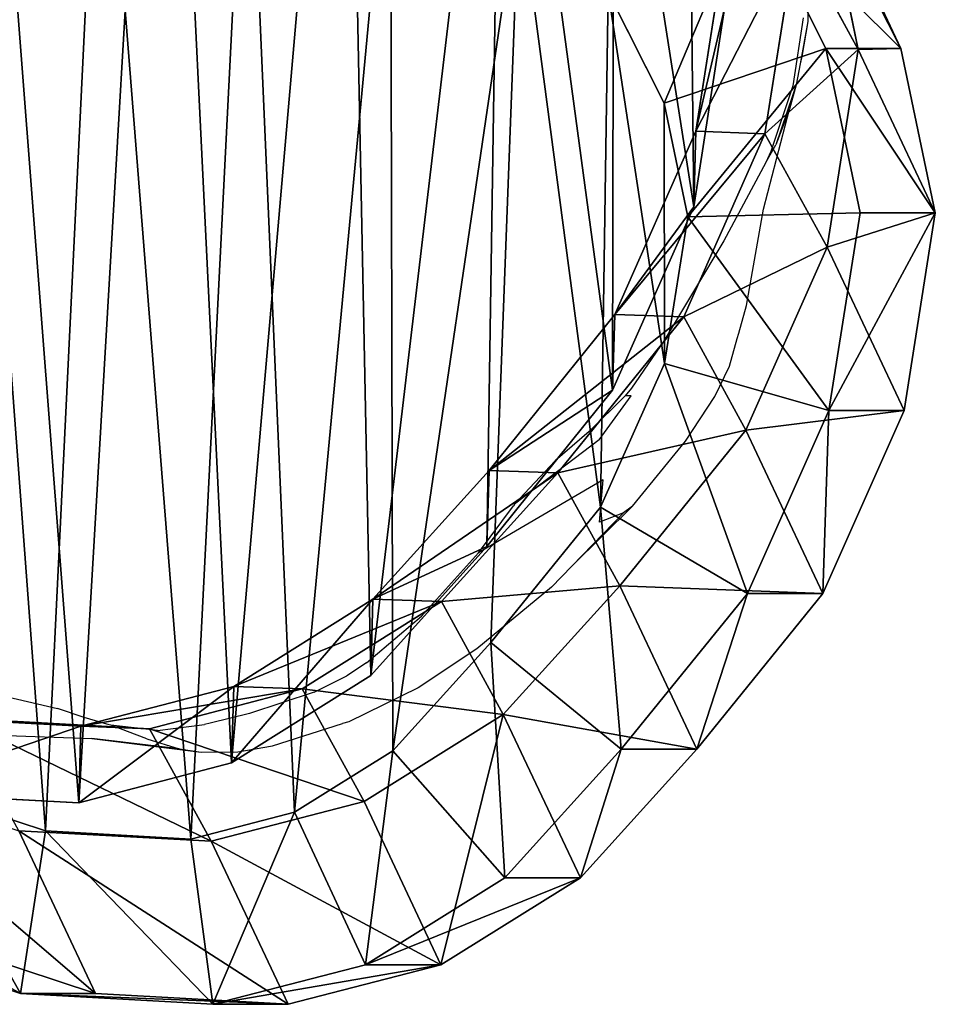
# Model space of a CAD drawing. Units: centimetres. Extents: x -247 to 261, y -191 to 189.
# Drawn here: x 79 to 90, y -41 to -29 of the extents above; entities that cross this region are included whole.
import ezdxf

# ---------------------------------------------------------------- set-up
doc = ezdxf.new("R2010")
doc.units = ezdxf.units.CM
doc.header["$LTSCALE"] = 2.54
doc.layers.get('0').update_dxf_attribs({"true_color": 0xff5454})
doc.layers.add('VP-EQ', color=7, linetype='Continuous', true_color=0x8a3492)
doc.layers.add('VP-HIC', color=6, linetype='Continuous')
doc.layers.get('VP-HIC').off()

# ---------------------------------------------------------------- blocks, each defined once
blk = doc.blocks.new('Difference_1')
at = {"color": 0}
for p, q in [((17.977, 13.633, 295.388), (18.395, 11.636, 295.265)), ((17.977, 13.633, 295.388), (18.913, 11.649, 325.579)), ((17.977, 13.633, 295.388), (18.395, 11.636, 295.265)), ((17.977, 13.633, 295.388), (18.913, 11.649, 325.579)), ((17.079, 13.474, 351.602), (18, 11.649, 351.634)), ((17.079, 13.474, 351.602), (18, 11.649, 351.634)), ((17.99, 13.474, 325.637), (18.913, 11.649, 325.579)), ((17.99, 13.474, 325.637), (18.913, 11.649, 325.579)), ((16.79, 13.053, 235.327), (16.414, 10.64, 235.387)), ((16.79, 13.053, 235.327), (16.414, 10.64, 235.387)), ((17.636, 13.023, 265.254), (17.257, 10.61, 265.207)), ((17.636, 13.023, 265.254), (17.257, 10.61, 265.207)), ((17.636, 13.023, 265.254), (18.395, 11.636, 295.265)), ((17.636, 13.023, 265.254), (18.395, 11.636, 295.265)), ((16.027, 10.983, 353.566), (15.344, 12.338, 353.543)), ((16.027, 10.983, 353.566), (15.344, 12.338, 353.543)), ((16.388, 9.72, 215.364), (16.765, 12.135, 215.364)), ((16.388, 9.72, 215.364), (16.765, 12.135, 215.364)), ((18, 11.649, 351.634), (16.027, 10.983, 353.566)), ((18, 11.649, 351.634), (16.027, 10.983, 353.566)), ((18.913, 11.649, 325.579), (18, 11.649, 351.634)), ((18.913, 11.649, 325.579), (18, 11.649, 351.634)), ((18, 11.649, 351.634), (18.417, 9.648, 351.649)), ((18, 11.649, 351.634), (18.417, 9.648, 351.649)), ((18.913, 11.649, 325.579), (19.333, 9.648, 325.514)), ((18.913, 11.649, 325.579), (19.333, 9.648, 325.514)), ((18.395, 11.636, 295.265), (18.014, 9.227, 295.141)), ((18.395, 11.636, 295.265), (18.014, 9.227, 295.141)), ((18.395, 11.636, 295.265), (19.333, 9.648, 325.514)), ((18.395, 11.636, 295.265), (19.333, 9.648, 325.514)), ((16.315, 9.599, 353.577), (16.027, 10.983, 353.566)), ((16.315, 9.599, 353.577), (16.027, 10.983, 353.566)), ((16.414, 10.64, 235.387), (15.426, 8.407, 235.451)), ((16.414, 10.64, 235.387), (15.426, 8.407, 235.451)), ((17.257, 10.61, 265.207), (16.266, 8.377, 265.181)), ((17.257, 10.61, 265.207), (16.266, 8.377, 265.181)), ((16.388, 9.72, 215.364), (16.414, 10.64, 235.387)), ((16.388, 9.72, 215.364), (16.414, 10.64, 235.387)), ((16.414, 10.64, 235.387), (17.257, 10.61, 265.207)), ((16.414, 10.64, 235.387), (17.257, 10.61, 265.207)), ((17.257, 10.61, 265.207), (18.014, 9.227, 295.141)), ((17.257, 10.61, 265.207), (18.014, 9.227, 295.141)), ((15.4, 7.484, 215.364), (16.388, 9.72, 215.364)), ((15.4, 7.484, 215.364), (16.388, 9.72, 215.364)), ((18.417, 9.648, 351.649), (16.315, 9.599, 353.577)), ((18.417, 9.648, 351.649), (16.315, 9.599, 353.577)), ((18.417, 9.648, 351.649), (18.035, 7.236, 351.636)), ((18.417, 9.648, 351.649), (18.035, 7.236, 351.636)), ((19.333, 9.648, 325.514), (18.417, 9.648, 351.649)), ((19.333, 9.648, 325.514), (18.417, 9.648, 351.649)), ((19.333, 9.648, 325.514), (18.953, 7.236, 325.434)), ((19.333, 9.648, 325.514), (18.953, 7.236, 325.434)), ((16.032, 7.81, 353.567), (16.315, 9.599, 353.577)), ((16.032, 7.81, 353.567), (16.315, 9.599, 353.577)), ((18.014, 9.227, 295.141), (17.022, 6.998, 295.044)), ((18.014, 9.227, 295.141), (17.022, 6.998, 295.044)), ((18.014, 9.227, 295.141), (18.953, 7.236, 325.434)), ((18.014, 9.227, 295.141), (18.953, 7.236, 325.434)), ((15.426, 8.407, 235.451), (13.893, 6.507, 235.517)), ((15.426, 8.407, 235.451), (13.893, 6.507, 235.517)), ((15.4, 7.484, 215.364), (15.426, 8.407, 235.451)), ((15.4, 7.484, 215.364), (15.426, 8.407, 235.451)), ((15.426, 8.407, 235.451), (16.266, 8.377, 265.181)), ((15.426, 8.407, 235.451), (16.266, 8.377, 265.181)), ((16.266, 8.377, 265.181), (14.732, 6.477, 265.177)), ((16.266, 8.377, 265.181), (14.732, 6.477, 265.177)), ((16.266, 8.377, 265.181), (17.022, 6.998, 295.044)), ((16.266, 8.377, 265.181), (17.022, 6.998, 295.044)), ((15.253, 6.06, 353.539), (16.032, 7.81, 353.567)), ((15.253, 6.06, 353.539), (16.032, 7.81, 353.567)), ((16.032, 7.81, 353.567), (18.035, 7.236, 351.636)), ((16.032, 7.81, 353.567), (18.035, 7.236, 351.636)), ((13.868, 5.58, 215.364), (15.4, 7.484, 215.364)), ((13.868, 5.58, 215.364), (15.4, 7.484, 215.364)), ((18.035, 7.236, 351.636), (17.042, 5.006, 351.601)), ((18.035, 7.236, 351.636), (17.042, 5.006, 351.601)), ((18.953, 7.236, 325.434), (17.962, 5.006, 325.359)), ((18.953, 7.236, 325.434), (17.962, 5.006, 325.359)), ((18.953, 7.236, 325.434), (18.035, 7.236, 351.636)), ((18.953, 7.236, 325.434), (18.035, 7.236, 351.636)), ((17.022, 6.998, 295.044), (15.486, 5.1, 294.981)), ((17.022, 6.998, 295.044), (15.486, 5.1, 294.981)), ((17.022, 6.998, 295.044), (17.962, 5.006, 325.359)), ((17.022, 6.998, 295.044), (17.962, 5.006, 325.359)), ((13.893, 6.507, 235.517), (12.477, 4.937, 235.573)), ((13.893, 6.507, 235.517), (12.477, 4.937, 235.573)), ((13.868, 5.58, 215.364), (13.893, 6.507, 235.517)), ((13.868, 5.58, 215.364), (13.893, 6.507, 235.517)), ((13.893, 6.507, 235.517), (14.732, 6.477, 265.177)), ((13.893, 6.507, 235.517), (14.732, 6.477, 265.177)), ((14.732, 6.477, 265.177), (13.314, 4.908, 265.178)), ((14.732, 6.477, 265.177), (13.314, 4.908, 265.178)), ((14.732, 6.477, 265.177), (15.486, 5.1, 294.981)), ((14.732, 6.477, 265.177), (15.486, 5.1, 294.981)), ((13.917, 4.41, 353.493), (15.253, 6.06, 353.539)), ((13.917, 4.41, 353.493), (15.253, 6.06, 353.539)), ((15.253, 6.06, 353.539), (17.042, 5.006, 351.601)), ((15.253, 6.06, 353.539), (17.042, 5.006, 351.601)), ((12.451, 4.008, 215.364), (13.868, 5.58, 215.364)), ((12.451, 4.008, 215.364), (13.868, 5.58, 215.364)), ((15.486, 5.1, 294.981), (14.067, 3.533, 294.933)), ((15.486, 5.1, 294.981), (14.067, 3.533, 294.933)), ((15.486, 5.1, 294.981), (16.426, 3.108, 325.293)), ((15.486, 5.1, 294.981), (16.426, 3.108, 325.293)), ((12.477, 4.937, 235.573), (10.781, 3.874, 235.622)), ((12.477, 4.937, 235.573), (10.781, 3.874, 235.622)), ((12.451, 4.008, 215.364), (12.477, 4.937, 235.573)), ((12.451, 4.008, 215.364), (12.477, 4.937, 235.573)), ((12.477, 4.937, 235.573), (13.314, 4.908, 265.178)), ((12.477, 4.937, 235.573), (13.314, 4.908, 265.178)), ((17.042, 5.006, 351.601), (15.505, 3.108, 351.547)), ((17.042, 5.006, 351.601), (15.505, 3.108, 351.547)), ((17.962, 5.006, 325.359), (16.426, 3.108, 325.293)), ((17.962, 5.006, 325.359), (16.426, 3.108, 325.293)), ((17.962, 5.006, 325.359), (17.042, 5.006, 351.601)), ((17.962, 5.006, 325.359), (17.042, 5.006, 351.601)), ((13.314, 4.908, 265.178), (11.616, 3.844, 265.198)), ((13.314, 4.908, 265.178), (11.616, 3.844, 265.198)), ((13.314, 4.908, 265.178), (14.067, 3.533, 294.933)), ((13.314, 4.908, 265.178), (14.067, 3.533, 294.933)), ((12.722, 3.091, 353.451), (13.917, 4.41, 353.493)), ((12.722, 3.091, 353.451), (13.917, 4.41, 353.493)), ((13.917, 4.41, 353.493), (15.505, 3.108, 351.547)), ((13.917, 4.41, 353.493), (15.505, 3.108, 351.547)), ((10.755, 2.943, 215.364), (12.451, 4.008, 215.364)), ((10.755, 2.943, 215.364), (12.451, 4.008, 215.364)), ((10.781, 3.874, 235.622), (8.919, 3.389, 235.66)), ((10.781, 3.874, 235.622), (8.919, 3.389, 235.66)), ((11.616, 3.844, 265.198), (9.754, 3.359, 265.237)), ((11.616, 3.844, 265.198), (9.754, 3.359, 265.237)), ((10.755, 2.943, 215.364), (10.781, 3.874, 235.622)), ((10.755, 2.943, 215.364), (10.781, 3.874, 235.622)), ((10.781, 3.874, 235.622), (11.616, 3.844, 265.198)), ((10.781, 3.874, 235.622), (11.616, 3.844, 265.198)), ((11.616, 3.844, 265.198), (12.369, 2.471, 294.921)), ((11.616, 3.844, 265.198), (12.369, 2.471, 294.921)), ((8.919, 3.389, 235.66), (6.573, 3.517, 235.692)), ((8.919, 3.389, 235.66), (6.573, 3.517, 235.692)), ((9.754, 3.359, 265.237), (7.409, 3.487, 265.303)), ((9.754, 3.359, 265.237), (7.409, 3.487, 265.303)), ((14.067, 3.533, 294.933), (12.369, 2.471, 294.921)), ((14.067, 3.533, 294.933), (12.369, 2.471, 294.921)), ((14.067, 3.533, 294.933), (15.007, 1.541, 325.239)), ((14.067, 3.533, 294.933), (15.007, 1.541, 325.239)), ((8.893, 2.456, 215.364), (8.919, 3.389, 235.66)), ((8.893, 2.456, 215.364), (8.919, 3.389, 235.66)), ((8.919, 3.389, 235.66), (9.754, 3.359, 265.237)), ((8.919, 3.389, 235.66), (9.754, 3.359, 265.237)), ((9.754, 3.359, 265.237), (10.506, 1.987, 294.947)), ((9.754, 3.359, 265.237), (10.506, 1.987, 294.947)), ((11.52, 2.341, 353.409), (12.722, 3.091, 353.451)), ((11.52, 2.341, 353.409), (12.722, 3.091, 353.451)), ((12.722, 3.091, 353.451), (14.086, 1.541, 351.497)), ((12.722, 3.091, 353.451), (14.086, 1.541, 351.497)), ((15.505, 3.108, 351.547), (14.086, 1.541, 351.497)), ((15.505, 3.108, 351.547), (14.086, 1.541, 351.497)), ((16.426, 3.108, 325.293), (15.007, 1.541, 325.239)), ((16.426, 3.108, 325.293), (15.007, 1.541, 325.239)), ((16.426, 3.108, 325.293), (15.505, 3.108, 351.547)), ((16.426, 3.108, 325.293), (15.505, 3.108, 351.547)), ((8.893, 2.456, 215.364), (10.755, 2.943, 215.364)), ((8.893, 2.456, 215.364), (10.755, 2.943, 215.364)), ((6.756, 2.684, 353.241), (8.486, 2.114, 353.302)), ((6.756, 2.684, 353.241), (8.486, 2.114, 353.302)), ((6.546, 2.582, 215.364), (8.893, 2.456, 215.364)), ((6.546, 2.582, 215.364), (8.893, 2.456, 215.364)), ((12.369, 2.471, 294.921), (10.506, 1.987, 294.947)), ((12.369, 2.471, 294.921), (10.506, 1.987, 294.947)), ((12.369, 2.471, 294.921), (13.307, 0.481, 325.201)), ((12.369, 2.471, 294.921), (13.307, 0.481, 325.201)), ((10.257, 2.014, 353.364), (11.52, 2.341, 353.409)), ((10.257, 2.014, 353.364), (11.52, 2.341, 353.409)), ((11.52, 2.341, 353.409), (12.388, 0.481, 351.438)), ((11.52, 2.341, 353.409), (12.388, 0.481, 351.438)), ((10.506, 1.987, 294.947), (8.161, 2.114, 295.02)), ((10.506, 1.987, 294.947), (8.161, 2.114, 295.02)), ((8.161, 2.114, 295.02), (9.096, 0.132, 325.18)), ((8.161, 2.114, 295.02), (9.096, 0.132, 325.18)), ((8.181, 0.132, 351.29), (8.486, 2.114, 353.302)), ((8.181, 0.132, 351.29), (8.486, 2.114, 353.302)), ((8.486, 2.114, 353.302), (10.257, 2.014, 353.364)), ((8.486, 2.114, 353.302), (10.257, 2.014, 353.364)), ((10.526, 0, 351.372), (10.257, 2.014, 353.364)), ((10.526, 0, 351.372), (10.257, 2.014, 353.364)), ((10.506, 1.987, 294.947), (11.444, 0, 325.181)), ((10.506, 1.987, 294.947), (11.444, 0, 325.181)), ((14.086, 1.541, 351.497), (12.388, 0.481, 351.438)), ((14.086, 1.541, 351.497), (12.388, 0.481, 351.438)), ((15.007, 1.541, 325.239), (13.307, 0.481, 325.201)), ((15.007, 1.541, 325.239), (13.307, 0.481, 325.201)), ((15.007, 1.541, 325.239), (14.086, 1.541, 351.497)), ((15.007, 1.541, 325.239), (14.086, 1.541, 351.497)), ((8.181, 0.132, 351.29), (5.951, 0.866, 351.212)), ((8.181, 0.132, 351.29), (5.951, 0.866, 351.212)), ((9.096, 0.132, 325.18), (6.863, 0.866, 325.2)), ((9.096, 0.132, 325.18), (6.863, 0.866, 325.2)), ((12.388, 0.481, 351.438), (10.526, 0, 351.372)), ((12.388, 0.481, 351.438), (10.526, 0, 351.372)), ((13.307, 0.481, 325.201), (11.444, 0, 325.181)), ((13.307, 0.481, 325.201), (11.444, 0, 325.181)), ((13.307, 0.481, 325.201), (12.388, 0.481, 351.438)), ((13.307, 0.481, 325.201), (12.388, 0.481, 351.438)), ((10.526, 0, 351.372), (8.181, 0.132, 351.29)), ((9.096, 0.132, 325.18), (8.181, 0.132, 351.29)), ((9.096, 0.132, 325.18), (8.181, 0.132, 351.29)), ((10.526, 0, 351.372), (8.181, 0.132, 351.29)), ((11.444, 0, 325.181), (9.096, 0.132, 325.18)), ((11.444, 0, 325.181), (9.096, 0.132, 325.18)), ((11.444, 0, 325.181), (10.526, 0, 351.372)), ((11.444, 0, 325.181), (10.526, 0, 351.372))]:
    blk.add_line(p, q, dxfattribs=at)
mesh = blk.add_polyface(dxfattribs=at)
corners = [(0.093, 13.09, 215.364), (0.239, 8.511, 215.364), (0.013, 10.742, 215.364), (0.553, 15.327, 215.364), (1.034, 6.414, 215.364), (1.361, 17.298, 215.364), (2.344, 4.595, 215.364), (3.109, 18.87, 215.364), (4.313, 3.311, 215.364), (5.204, 19.935, 215.364), (6.546, 2.582, 215.364), (7.503, 20.421, 215.364), (8.893, 2.456, 215.364), (9.919, 20.032, 215.364), (10.755, 2.943, 215.364), (12.152, 19.03, 215.364), (12.451, 4.008, 215.364), (14.051, 17.484, 215.364), (13.868, 5.58, 215.364), (15.4, 7.484, 215.364), (15.416, 15.961, 215.364), (16.388, 9.72, 215.364), (16.342, 14.137, 215.364), (16.765, 12.135, 215.364)]
mesh.append_faces([[corners[k] for k in face] for face in [(0, 1, 2), (21, 22, 23)]], dxfattribs={"vtx0": -1, "color": 0})
mesh.append_faces([[corners[k] for k in face] for face in [(1, 3, 4), (4, 5, 6), (6, 7, 8), (8, 9, 10), (10, 11, 12), (12, 13, 14), (14, 15, 16), (16, 17, 18), (18, 17, 19), (19, 20, 21)]], dxfattribs={"vtx0": -1, "vtx1": -1, "color": 0})
mesh.append_faces([[corners[k] for k in face] for face in [(1, 0, 3), (4, 3, 5), (6, 5, 7), (8, 7, 9), (10, 9, 11), (12, 11, 13), (14, 13, 15), (16, 15, 17), (19, 17, 20), (21, 20, 22)]], dxfattribs={"vtx0": -1, "vtx2": -1, "color": 0})
mesh = blk.add_polyface(dxfattribs=at)
corners = [(3.786, 6.529, 353.137), (3.68, 10.403, 353.134), (3.605, 8.362, 353.131), (4.072, 12.287, 353.147), (4.389, 4.925, 353.159), (4.639, 13.659, 353.167), (5.323, 3.622, 353.191), (5.853, 14.744, 353.21), (6.756, 2.684, 353.241), (7.479, 15.566, 353.267), (8.486, 2.114, 353.302), (9.156, 15.916, 353.326), (10.257, 2.014, 353.364), (10.943, 15.623, 353.388), (11.52, 2.341, 353.409), (12.693, 14.833, 353.45), (12.722, 3.091, 353.451), (14.262, 13.549, 353.505), (13.917, 4.41, 353.493), (15.253, 6.06, 353.539), (15.344, 12.338, 353.543), (16.032, 7.81, 353.567), (16.027, 10.983, 353.566), (16.315, 9.599, 353.577)]
mesh.append_faces([[corners[k] for k in face] for face in [(0, 1, 2), (22, 21, 23)]], dxfattribs={"vtx0": -1, "color": 0})
mesh.append_faces([[corners[k] for k in face] for face in [(1, 0, 3), (3, 4, 5), (5, 6, 7), (7, 8, 9), (9, 10, 11), (11, 12, 13), (13, 14, 15), (15, 16, 17), (17, 19, 20), (20, 21, 22)]], dxfattribs={"vtx0": -1, "vtx1": -1, "color": 0})
mesh.append_faces([[corners[k] for k in face] for face in [(3, 0, 4), (5, 4, 6), (7, 6, 8), (9, 8, 10), (11, 10, 12), (13, 12, 14), (15, 14, 16), (17, 16, 18), (17, 18, 19), (20, 19, 21)]], dxfattribs={"vtx0": -1, "vtx2": -1, "color": 0})
mesh = blk.add_polyface(dxfattribs=at)
corners = [(17.977, 13.633, 295.388), (17.99, 13.474, 325.637), (18.913, 11.649, 325.579), (17.056, 15.454, 295.516)]
mesh.append_faces([[corners[k] for k in face] for face in [(0, 1, 2), (1, 0, 3)]], dxfattribs={"vtx0": -1, "color": 0})
mesh = blk.add_polyface(dxfattribs=at)
corners = [(17.636, 13.023, 265.254), (17.977, 13.633, 295.388), (18.395, 11.636, 295.265), (17.216, 15.023, 265.312)]
mesh.append_faces([[corners[k] for k in face] for face in [(0, 1, 2), (1, 0, 3)]], dxfattribs={"vtx0": -1, "color": 0})
mesh = blk.add_polyface(dxfattribs=at)
corners = [(18.395, 11.636, 295.265), (18.913, 11.649, 325.579), (19.333, 9.648, 325.514), (17.977, 13.633, 295.388)]
mesh.append_faces([[corners[k] for k in face] for face in [(0, 1, 2), (1, 0, 3)]], dxfattribs={"vtx0": -1, "color": 0})
mesh = blk.add_polyface(dxfattribs=at)
corners = [(16.027, 10.983, 353.566), (17.079, 13.474, 351.602), (15.344, 12.338, 353.543), (18, 11.649, 351.634)]
mesh.append_faces([[corners[k] for k in face] for face in [(0, 1, 2), (1, 0, 3)]], dxfattribs={"vtx0": -1, "color": 0})
mesh = blk.add_polyface(dxfattribs=at)
corners = [(18.913, 11.649, 325.579), (17.079, 13.474, 351.602), (18, 11.649, 351.634), (17.99, 13.474, 325.637)]
mesh.append_faces([[corners[k] for k in face] for face in [(0, 1, 2), (1, 0, 3)]], dxfattribs={"vtx0": -1, "color": 0})
mesh = blk.add_polyface(dxfattribs=at)
corners = [(16.765, 12.135, 215.364), (16.414, 10.64, 235.387), (16.388, 9.72, 215.364), (16.79, 13.053, 235.327)]
mesh.append_faces([[corners[k] for k in face] for face in [(0, 1, 2), (1, 0, 3)]], dxfattribs={"vtx0": -1, "color": 0})
mesh = blk.add_polyface(dxfattribs=at)
corners = [(16.414, 10.64, 235.387), (17.636, 13.023, 265.254), (17.257, 10.61, 265.207), (16.79, 13.053, 235.327)]
mesh.append_faces([[corners[k] for k in face] for face in [(0, 1, 2), (1, 0, 3)]], dxfattribs={"vtx0": -1, "color": 0})
mesh = blk.add_polyface(dxfattribs=at)
corners = [(17.257, 10.61, 265.207), (18.395, 11.636, 295.265), (18.014, 9.227, 295.141), (17.636, 13.023, 265.254)]
mesh.append_faces([[corners[k] for k in face] for face in [(0, 1, 2), (1, 0, 3)]], dxfattribs={"vtx0": -1, "color": 0})
mesh = blk.add_polyface(dxfattribs=at)
corners = [(16.315, 9.599, 353.577), (18, 11.649, 351.634), (16.027, 10.983, 353.566), (18.417, 9.648, 351.649)]
mesh.append_faces([[corners[k] for k in face] for face in [(0, 1, 2), (1, 0, 3)]], dxfattribs={"vtx0": -1, "color": 0})
mesh = blk.add_polyface(dxfattribs=at)
corners = [(19.333, 9.648, 325.514), (18, 11.649, 351.634), (18.417, 9.648, 351.649), (18.913, 11.649, 325.579)]
mesh.append_faces([[corners[k] for k in face] for face in [(0, 1, 2), (1, 0, 3)]], dxfattribs={"vtx0": -1, "color": 0})
mesh = blk.add_polyface(dxfattribs=at)
corners = [(18.014, 9.227, 295.141), (19.333, 9.648, 325.514), (18.953, 7.236, 325.434), (18.395, 11.636, 295.265)]
mesh.append_faces([[corners[k] for k in face] for face in [(0, 1, 2), (1, 0, 3)]], dxfattribs={"vtx0": -1, "color": 0})
mesh = blk.add_polyface(dxfattribs=at)
corners = [(16.388, 9.72, 215.364), (15.426, 8.407, 235.451), (15.4, 7.484, 215.364), (16.414, 10.64, 235.387)]
mesh.append_faces([[corners[k] for k in face] for face in [(0, 1, 2), (1, 0, 3)]], dxfattribs={"vtx0": -1, "color": 0})
mesh = blk.add_polyface(dxfattribs=at)
corners = [(15.426, 8.407, 235.451), (17.257, 10.61, 265.207), (16.266, 8.377, 265.181), (16.414, 10.64, 235.387)]
mesh.append_faces([[corners[k] for k in face] for face in [(0, 1, 2), (1, 0, 3)]], dxfattribs={"vtx0": -1, "color": 0})
mesh = blk.add_polyface(dxfattribs=at)
corners = [(16.266, 8.377, 265.181), (18.014, 9.227, 295.141), (17.022, 6.998, 295.044), (17.257, 10.61, 265.207)]
mesh.append_faces([[corners[k] for k in face] for face in [(0, 1, 2), (1, 0, 3)]], dxfattribs={"vtx0": -1, "color": 0})
mesh = blk.add_polyface(dxfattribs=at)
corners = [(18.035, 7.236, 351.636), (16.315, 9.599, 353.577), (16.032, 7.81, 353.567), (18.417, 9.648, 351.649)]
mesh.append_faces([[corners[k] for k in face] for face in [(0, 1, 2), (1, 0, 3)]], dxfattribs={"vtx0": -1, "color": 0})
mesh = blk.add_polyface(dxfattribs=at)
corners = [(19.333, 9.648, 325.514), (18.035, 7.236, 351.636), (18.953, 7.236, 325.434), (18.417, 9.648, 351.649)]
mesh.append_faces([[corners[k] for k in face] for face in [(0, 1, 2), (1, 0, 3)]], dxfattribs={"vtx0": -1, "color": 0})
mesh = blk.add_polyface(dxfattribs=at)
corners = [(17.022, 6.998, 295.044), (18.953, 7.236, 325.434), (17.962, 5.006, 325.359), (18.014, 9.227, 295.141)]
mesh.append_faces([[corners[k] for k in face] for face in [(0, 1, 2), (1, 0, 3)]], dxfattribs={"vtx0": -1, "color": 0})
mesh = blk.add_polyface(dxfattribs=at)
corners = [(15.4, 7.484, 215.364), (13.893, 6.507, 235.517), (13.868, 5.58, 215.364), (15.426, 8.407, 235.451)]
mesh.append_faces([[corners[k] for k in face] for face in [(0, 1, 2), (1, 0, 3)]], dxfattribs={"vtx0": -1, "color": 0})
mesh = blk.add_polyface(dxfattribs=at)
corners = [(13.893, 6.507, 235.517), (16.266, 8.377, 265.181), (14.732, 6.477, 265.177), (15.426, 8.407, 235.451)]
mesh.append_faces([[corners[k] for k in face] for face in [(0, 1, 2), (1, 0, 3)]], dxfattribs={"vtx0": -1, "color": 0})
mesh = blk.add_polyface(dxfattribs=at)
corners = [(14.732, 6.477, 265.177), (17.022, 6.998, 295.044), (15.486, 5.1, 294.981), (16.266, 8.377, 265.181)]
mesh.append_faces([[corners[k] for k in face] for face in [(0, 1, 2), (1, 0, 3)]], dxfattribs={"vtx0": -1, "color": 0})
mesh = blk.add_polyface(dxfattribs=at)
corners = [(17.042, 5.006, 351.601), (16.032, 7.81, 353.567), (15.253, 6.06, 353.539), (18.035, 7.236, 351.636)]
mesh.append_faces([[corners[k] for k in face] for face in [(0, 1, 2), (1, 0, 3)]], dxfattribs={"vtx0": -1, "color": 0})
mesh = blk.add_polyface(dxfattribs=at)
corners = [(17.962, 5.006, 325.359), (18.035, 7.236, 351.636), (17.042, 5.006, 351.601), (18.953, 7.236, 325.434)]
mesh.append_faces([[corners[k] for k in face] for face in [(0, 1, 2), (1, 0, 3)]], dxfattribs={"vtx0": -1, "color": 0})
mesh = blk.add_polyface(dxfattribs=at)
corners = [(15.486, 5.1, 294.981), (17.962, 5.006, 325.359), (16.426, 3.108, 325.293), (17.022, 6.998, 295.044)]
mesh.append_faces([[corners[k] for k in face] for face in [(0, 1, 2), (1, 0, 3)]], dxfattribs={"vtx0": -1, "color": 0})
mesh = blk.add_polyface(dxfattribs=at)
corners = [(13.868, 5.58, 215.364), (12.477, 4.937, 235.573), (12.451, 4.008, 215.364), (13.893, 6.507, 235.517)]
mesh.append_faces([[corners[k] for k in face] for face in [(0, 1, 2), (1, 0, 3)]], dxfattribs={"vtx0": -1, "color": 0})
mesh = blk.add_polyface(dxfattribs=at)
corners = [(12.477, 4.937, 235.573), (14.732, 6.477, 265.177), (13.314, 4.908, 265.178), (13.893, 6.507, 235.517)]
mesh.append_faces([[corners[k] for k in face] for face in [(0, 1, 2), (1, 0, 3)]], dxfattribs={"vtx0": -1, "color": 0})
mesh = blk.add_polyface(dxfattribs=at)
corners = [(13.314, 4.908, 265.178), (15.486, 5.1, 294.981), (14.067, 3.533, 294.933), (14.732, 6.477, 265.177)]
mesh.append_faces([[corners[k] for k in face] for face in [(0, 1, 2), (1, 0, 3)]], dxfattribs={"vtx0": -1, "color": 0})
mesh = blk.add_polyface(dxfattribs=at)
corners = [(15.505, 3.108, 351.547), (15.253, 6.06, 353.539), (13.917, 4.41, 353.493), (17.042, 5.006, 351.601)]
mesh.append_faces([[corners[k] for k in face] for face in [(0, 1, 2), (1, 0, 3)]], dxfattribs={"vtx0": -1, "color": 0})
mesh = blk.add_polyface(dxfattribs=at)
corners = [(14.067, 3.533, 294.933), (16.426, 3.108, 325.293), (15.007, 1.541, 325.239), (15.486, 5.1, 294.981)]
mesh.append_faces([[corners[k] for k in face] for face in [(0, 1, 2), (1, 0, 3)]], dxfattribs={"vtx0": -1, "color": 0})
mesh = blk.add_polyface(dxfattribs=at)
corners = [(12.477, 4.937, 235.573), (10.755, 2.943, 215.364), (12.451, 4.008, 215.364), (10.781, 3.874, 235.622)]
mesh.append_faces([[corners[k] for k in face] for face in [(0, 1, 2), (1, 0, 3)]], dxfattribs={"vtx0": -1, "color": 0})
mesh = blk.add_polyface(dxfattribs=at)
corners = [(13.314, 4.908, 265.178), (10.781, 3.874, 235.622), (12.477, 4.937, 235.573), (11.616, 3.844, 265.198)]
mesh.append_faces([[corners[k] for k in face] for face in [(0, 1, 2), (1, 0, 3)]], dxfattribs={"vtx0": -1, "color": 0})
mesh = blk.add_polyface(dxfattribs=at)
corners = [(16.426, 3.108, 325.293), (17.042, 5.006, 351.601), (15.505, 3.108, 351.547), (17.962, 5.006, 325.359)]
mesh.append_faces([[corners[k] for k in face] for face in [(0, 1, 2), (1, 0, 3)]], dxfattribs={"vtx0": -1, "color": 0})
mesh = blk.add_polyface(dxfattribs=at)
corners = [(14.067, 3.533, 294.933), (11.616, 3.844, 265.198), (13.314, 4.908, 265.178), (12.369, 2.471, 294.921)]
mesh.append_faces([[corners[k] for k in face] for face in [(0, 1, 2), (1, 0, 3)]], dxfattribs={"vtx0": -1, "color": 0})
mesh = blk.add_polyface(dxfattribs=at)
corners = [(14.086, 1.541, 351.497), (13.917, 4.41, 353.493), (12.722, 3.091, 353.451), (15.505, 3.108, 351.547)]
mesh.append_faces([[corners[k] for k in face] for face in [(0, 1, 2), (1, 0, 3)]], dxfattribs={"vtx0": -1, "color": 0})
mesh = blk.add_polyface(dxfattribs=at)
corners = [(10.781, 3.874, 235.622), (8.893, 2.456, 215.364), (10.755, 2.943, 215.364), (8.919, 3.389, 235.66)]
mesh.append_faces([[corners[k] for k in face] for face in [(0, 1, 2), (1, 0, 3)]], dxfattribs={"vtx0": -1, "color": 0})
mesh = blk.add_polyface(dxfattribs=at)
corners = [(11.616, 3.844, 265.198), (8.919, 3.389, 235.66), (10.781, 3.874, 235.622), (9.754, 3.359, 265.237)]
mesh.append_faces([[corners[k] for k in face] for face in [(0, 1, 2), (1, 0, 3)]], dxfattribs={"vtx0": -1, "color": 0})
mesh = blk.add_polyface(dxfattribs=at)
corners = [(12.369, 2.471, 294.921), (9.754, 3.359, 265.237), (11.616, 3.844, 265.198), (10.506, 1.987, 294.947)]
mesh.append_faces([[corners[k] for k in face] for face in [(0, 1, 2), (1, 0, 3)]], dxfattribs={"vtx0": -1, "color": 0})
mesh = blk.add_polyface(dxfattribs=at)
corners = [(8.919, 3.389, 235.66), (6.546, 2.582, 215.364), (8.893, 2.456, 215.364), (6.573, 3.517, 235.692)]
mesh.append_faces([[corners[k] for k in face] for face in [(0, 1, 2), (1, 0, 3)]], dxfattribs={"vtx0": -1, "color": 0})
mesh = blk.add_polyface(dxfattribs=at)
corners = [(9.754, 3.359, 265.237), (6.573, 3.517, 235.692), (8.919, 3.389, 235.66), (7.409, 3.487, 265.303)]
mesh.append_faces([[corners[k] for k in face] for face in [(0, 1, 2), (1, 0, 3)]], dxfattribs={"vtx0": -1, "color": 0})
mesh = blk.add_polyface(dxfattribs=at)
corners = [(10.506, 1.987, 294.947), (7.409, 3.487, 265.303), (9.754, 3.359, 265.237), (8.161, 2.114, 295.02)]
mesh.append_faces([[corners[k] for k in face] for face in [(0, 1, 2), (1, 0, 3)]], dxfattribs={"vtx0": -1, "color": 0})
mesh = blk.add_polyface(dxfattribs=at)
corners = [(14.067, 3.533, 294.933), (13.307, 0.481, 325.201), (12.369, 2.471, 294.921), (15.007, 1.541, 325.239)]
mesh.append_faces([[corners[k] for k in face] for face in [(0, 1, 2), (1, 0, 3)]], dxfattribs={"vtx0": -1, "color": 0})
mesh = blk.add_polyface(dxfattribs=at)
corners = [(12.388, 0.481, 351.438), (12.722, 3.091, 353.451), (11.52, 2.341, 353.409), (14.086, 1.541, 351.497)]
mesh.append_faces([[corners[k] for k in face] for face in [(0, 1, 2), (1, 0, 3)]], dxfattribs={"vtx0": -1, "color": 0})
mesh = blk.add_polyface(dxfattribs=at)
corners = [(15.007, 1.541, 325.239), (15.505, 3.108, 351.547), (14.086, 1.541, 351.497), (16.426, 3.108, 325.293)]
mesh.append_faces([[corners[k] for k in face] for face in [(0, 1, 2), (1, 0, 3)]], dxfattribs={"vtx0": -1, "color": 0})
mesh = blk.add_polyface(dxfattribs=at)
corners = [(9.096, 0.132, 325.18), (5.93, 2.843, 295.124), (8.161, 2.114, 295.02), (6.863, 0.866, 325.2)]
mesh.append_faces([[corners[k] for k in face] for face in [(0, 1, 2), (1, 0, 3)]], dxfattribs={"vtx0": -1, "color": 0})
mesh = blk.add_polyface(dxfattribs=at)
corners = [(8.181, 0.132, 351.29), (6.756, 2.684, 353.241), (5.951, 0.866, 351.212), (8.486, 2.114, 353.302)]
mesh.append_faces([[corners[k] for k in face] for face in [(0, 1, 2), (1, 0, 3)]], dxfattribs={"vtx0": -1, "color": 0})
mesh = blk.add_polyface(dxfattribs=at)
corners = [(13.307, 0.481, 325.201), (10.506, 1.987, 294.947), (12.369, 2.471, 294.921), (11.444, 0, 325.181)]
mesh.append_faces([[corners[k] for k in face] for face in [(0, 1, 2), (1, 0, 3)]], dxfattribs={"vtx0": -1, "color": 0})
mesh = blk.add_polyface(dxfattribs=at)
corners = [(10.526, 0, 351.372), (11.52, 2.341, 353.409), (10.257, 2.014, 353.364), (12.388, 0.481, 351.438)]
mesh.append_faces([[corners[k] for k in face] for face in [(0, 1, 2), (1, 0, 3)]], dxfattribs={"vtx0": -1, "color": 0})
mesh = blk.add_polyface(dxfattribs=at)
corners = [(11.444, 0, 325.181), (8.161, 2.114, 295.02), (10.506, 1.987, 294.947), (9.096, 0.132, 325.18)]
mesh.append_faces([[corners[k] for k in face] for face in [(0, 1, 2), (1, 0, 3)]], dxfattribs={"vtx0": -1, "color": 0})
mesh = blk.add_polyface(dxfattribs=at)
corners = [(10.526, 0, 351.372), (8.486, 2.114, 353.302), (8.181, 0.132, 351.29), (10.257, 2.014, 353.364)]
mesh.append_faces([[corners[k] for k in face] for face in [(0, 1, 2), (1, 0, 3)]], dxfattribs={"vtx0": -1, "color": 0})
mesh = blk.add_polyface(dxfattribs=at)
corners = [(15.007, 1.541, 325.239), (12.388, 0.481, 351.438), (13.307, 0.481, 325.201), (14.086, 1.541, 351.497)]
mesh.append_faces([[corners[k] for k in face] for face in [(0, 1, 2), (1, 0, 3)]], dxfattribs={"vtx0": -1, "color": 0})
mesh = blk.add_polyface(dxfattribs=at)
corners = [(8.181, 0.132, 351.29), (6.863, 0.866, 325.2), (9.096, 0.132, 325.18), (5.951, 0.866, 351.212)]
mesh.append_faces([[corners[k] for k in face] for face in [(0, 1, 2), (1, 0, 3)]], dxfattribs={"vtx0": -1, "color": 0})
mesh = blk.add_polyface(dxfattribs=at)
corners = [(13.307, 0.481, 325.201), (10.526, 0, 351.372), (11.444, 0, 325.181), (12.388, 0.481, 351.438)]
mesh.append_faces([[corners[k] for k in face] for face in [(0, 1, 2), (1, 0, 3)]], dxfattribs={"vtx0": -1, "color": 0})
mesh = blk.add_polyface(dxfattribs=at)
corners = [(11.444, 0, 325.181), (8.181, 0.132, 351.29), (9.096, 0.132, 325.18), (10.526, 0, 351.372)]
mesh.append_faces([[corners[k] for k in face] for face in [(0, 1, 2), (1, 0, 3)]], dxfattribs={"vtx0": -1, "color": 0})
blk = doc.blocks.new('Group_1')
at = {"color": 253, "true_color": 0xcab79a}
blk.add_blockref('Difference_1', (162.129, 0.273, -215.364), dxfattribs=at)
blk = doc.blocks.new('Group_2')
at = {"color": 0}
blk.add_blockref('Group_1', (0, 0), dxfattribs=at)
blk = doc.blocks.new('1266')
at = {"layer": 'VP-EQ', "color": 7}
for p, q in [((90.039, -26.66), (90.029, -27.443)), ((89.975, -27.397), (89.848, -28.226)), ((90.029, -27.443), (89.936, -27.958)), ((90.029, -27.443), (89.958, -27.867)), ((89.936, -27.958), (89.89, -28.216)), ((89.958, -27.867), (89.936, -27.958)), ((89.848, -28.226), (89.58, -29.025)), ((89.89, -28.216), (89.806, -28.511)), ((89.89, -28.216), (89.845, -28.348)), ((89.845, -28.348), (89.639, -28.947)), ((89.845, -28.348), (89.806, -28.511)), ((89.488, -29.73), (89.806, -28.511)), ((89.806, -28.511), (89.639, -28.947)), ((89.52, -29.161), (89.639, -28.947)), ((89.58, -29.025), (89.52, -29.161)), ((89.52, -29.161), (89.005, -30.117)), ((89.281, -30.902), (89.488, -29.73)), ((89.005, -30.117), (88.278, -31.331)), ((89.19, -31.242), (89.281, -30.902)), ((89.075, -31.643), (89.169, -31.307)), ((89.169, -31.307), (89.19, -31.242)), ((88.278, -31.331), (87.879, -31.909)), ((88.898, -32.012), (89.075, -31.643)), ((87.879, -31.909), (87.803, -32.005)), ((87.803, -32.005), (87.363, -32.44)), ((87.486, -32.54), (87.877, -32.005)), ((87.877, -32.005), (87.803, -32.005)), ((88.538, -32.556), (88.898, -32.012)), ((87.363, -32.44), (86.949, -32.797)), ((87.486, -32.54), (86.455, -33.326)), ((87.892, -33.349), (88.538, -32.556)), ((86.949, -32.797), (86.455, -33.326)), ((87.536, -33.029), (86.017, -33.917)), ((87.491, -33.544), (87.536, -33.029)), ((86.017, -33.917), (86.441, -33.344)), ((86.455, -33.326), (86.441, -33.344)), ((87.153, -34.082), (87.892, -33.349)), ((87.892, -33.349), (87.784, -33.429)), ((87.784, -33.429), (87.153, -34.082)), ((87.784, -33.429), (87.491, -33.544)), ((86.017, -33.917), (85.321, -34.69)), ((87.153, -34.082), (86.907, -34.338)), ((86.907, -34.338), (85.995, -35.086)), ((84.649, -35.258), (85.321, -34.69)), ((85.995, -35.086), (85.28, -35.564)), ((84.649, -35.258), (84.41, -35.418)), ((84.014, -35.614), (84.41, -35.418)), ((79.982, -35.603), (80.885, -35.816)), ((84.014, -35.614), (83.223, -35.874)), ((85.28, -35.564), (84.434, -35.976)), ((81.208, -35.924), (80.885, -35.816)), ((83.223, -35.874), (82.744, -35.992)), ((81.514, -36.015), (81.208, -35.924)), ((82.744, -35.992), (82.675, -36.008)), ((83.503, -36.271), (84.359, -35.996)), ((84.434, -35.976), (84.359, -35.996)), ((81.534, -36.017), (81.514, -36.015)), ((82.101, -36.082), (81.534, -36.017)), ((81.972, -36.186), (81.534, -36.017)), ((82.101, -36.082), (82.675, -36.008)), ((79.835, -36.129), (81.301, -36.18)), ((82.368, -36.308), (81.301, -36.18)), ((81.301, -36.18), (82.636, -36.349)), ((81.972, -36.186), (82.368, -36.308)), ((82.368, -36.308), (82.636, -36.349)), ((82.636, -36.349), (83.082, -36.342)), ((83.082, -36.342), (83.503, -36.271))]:
    blk.add_line(p, q, dxfattribs=at)
blk = doc.blocks.new('1266 2d')
at = {"layer": 'VP-EQ'}
blk.add_blockref('1266', (272.808, 203.667), dxfattribs=at)

msp = doc.modelspace()

# ---------------------------------------------------------------- block references
at = {"color": 0}
msp.add_blockref('Group_2', (-91.543, -41.077), dxfattribs=at)
at = {"layer": 'VP-HIC'}
msp.add_blockref('1266 2d', (-274.473, -205.051), dxfattribs=at)

doc.saveas('drawing.dxf')
